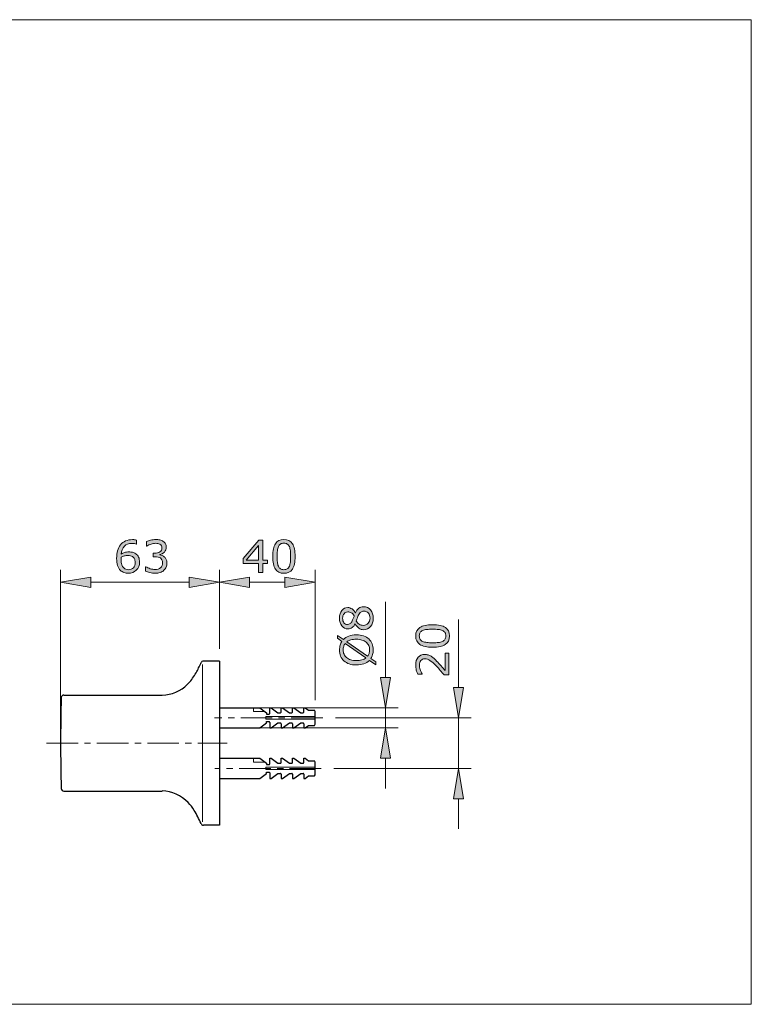
# Model space of a CAD drawing. Units: inches. Extents: x 5 to 63, y 5 to 46.9.
# Drawn here: x 34 to 63, y 5 to 44 of the extents above; entities that cross this region are included whole.
import ezdxf

# ---------------------------------------------------------------- set-up
doc = ezdxf.new("R2010")
doc.units = ezdxf.units.IN
doc.header["$MEASUREMENT"] = 0
doc.linetypes.add('CENTER', pattern=[2, 1.25, -0.25, 0.25, -0.25])
doc.layers.get('0').update_dxf_attribs({"lineweight": 13})
for name, color, linetype, lineweight in [('BENDA', 7, 'Continuous', 30), ('BIDANG', 7, 'Continuous', 13), ('center', 7, 'CENTER', 13), ('UKUR', 7, 'Continuous', 13)]:
    doc.layers.add(name, color=color, linetype=linetype, lineweight=lineweight)

msp = doc.modelspace()

# ---------------------------------------------------------------- hatches: boundary and pattern name
h = msp.add_hatch(color=256)
h.dxf.hatch_style = 2
edge = h.paths.add_edge_path()
edge.add_spline(control_points=[(38.795, 22.533), (38.795, 22.402), (38.752, 22.296), (38.666, 22.213), (38.58, 22.131), (38.475, 22.09), (38.35, 22.09), (38.287, 22.09), (38.23, 22.1), (38.178, 22.119), (38.126, 22.139), (38.081, 22.167), (38.041, 22.206), (37.992, 22.254), (37.954, 22.317), (37.927, 22.396), (37.9, 22.474), (37.887, 22.569), (37.887, 22.68), (37.887, 22.794), (37.899, 22.895), (37.924, 22.983), (37.948, 23.07), (37.987, 23.149), (38.04, 23.217), (38.091, 23.282), (38.156, 23.333), (38.236, 23.369), (38.316, 23.405), (38.409, 23.424), (38.515, 23.424), (38.549, 23.424), (38.577, 23.422), (38.6, 23.419), (38.623, 23.416), (38.646, 23.411), (38.67, 23.404), (38.67, 23.404), (38.67, 23.239), (38.67, 23.239), (38.67, 23.239), (38.662, 23.239), (38.662, 23.239), (38.645, 23.248), (38.621, 23.256), (38.589, 23.264), (38.556, 23.272), (38.523, 23.275), (38.489, 23.275), (38.366, 23.275), (38.267, 23.237), (38.194, 23.16), (38.12, 23.082), (38.077, 22.978), (38.065, 22.846), (38.113, 22.876), (38.161, 22.898), (38.208, 22.913), (38.254, 22.928), (38.309, 22.936), (38.37, 22.936), (38.425, 22.936), (38.473, 22.931), (38.515, 22.921), (38.556, 22.911), (38.599, 22.891), (38.642, 22.86), (38.693, 22.825), (38.731, 22.781), (38.757, 22.727), (38.782, 22.674), (38.795, 22.609), (38.795, 22.533)], knot_values=[0, 0, 0, 0, 1, 1, 1, 2, 2, 2, 3, 3, 3, 4, 4, 4, 5, 5, 5, 6, 6, 6, 7, 7, 7, 8, 8, 8, 9, 9, 9, 10, 10, 10, 11, 11, 11, 12, 12, 12, 13, 13, 13, 14, 14, 14, 15, 15, 15, 16, 16, 16, 17, 17, 17, 18, 18, 18, 19, 19, 19, 20, 20, 20, 21, 21, 21, 22, 22, 22, 23, 23, 23, 24, 24, 24, 24], degree=3, periodic=0)
edge = h.paths.add_edge_path()
edge.add_spline(control_points=[(38.62, 22.526), (38.62, 22.579), (38.612, 22.624), (38.596, 22.658), (38.581, 22.694), (38.555, 22.724), (38.518, 22.75), (38.492, 22.768), (38.463, 22.78), (38.431, 22.786), (38.398, 22.792), (38.365, 22.794), (38.33, 22.794), (38.281, 22.794), (38.236, 22.789), (38.194, 22.777), (38.152, 22.766), (38.109, 22.748), (38.064, 22.724), (38.063, 22.711), (38.062, 22.699), (38.062, 22.687), (38.061, 22.676), (38.061, 22.661), (38.061, 22.643), (38.061, 22.552), (38.07, 22.481), (38.089, 22.428), (38.108, 22.376), (38.133, 22.334), (38.166, 22.304), (38.192, 22.278), (38.221, 22.26), (38.252, 22.248), (38.283, 22.236), (38.316, 22.23), (38.352, 22.23), (38.436, 22.23), (38.501, 22.256), (38.549, 22.307), (38.596, 22.357), (38.62, 22.43), (38.62, 22.526)], knot_values=[0, 0, 0, 0, 1, 1, 1, 2, 2, 2, 3, 3, 3, 4, 4, 4, 5, 5, 5, 6, 6, 6, 7, 7, 7, 8, 8, 8, 9, 9, 9, 10, 10, 10, 11, 11, 11, 12, 12, 12, 13, 13, 13, 14, 14, 14, 14], degree=3, periodic=0)
h = msp.add_hatch(color=256)
h.dxf.hatch_style = 2
edge = h.paths.add_edge_path()
edge.add_spline(control_points=[(39.785, 22.734), (39.813, 22.71), (39.835, 22.679), (39.853, 22.641), (39.871, 22.604), (39.88, 22.556), (39.88, 22.496), (39.88, 22.438), (39.869, 22.384), (39.848, 22.335), (39.827, 22.287), (39.797, 22.244), (39.758, 22.208), (39.715, 22.167), (39.665, 22.138), (39.606, 22.119), (39.548, 22.099), (39.484, 22.09), (39.415, 22.09), (39.343, 22.09), (39.273, 22.098), (39.204, 22.115), (39.136, 22.132), (39.079, 22.151), (39.034, 22.171), (39.034, 22.171), (39.034, 22.351), (39.034, 22.351), (39.034, 22.351), (39.047, 22.351), (39.047, 22.351), (39.096, 22.319), (39.154, 22.292), (39.22, 22.271), (39.286, 22.249), (39.35, 22.239), (39.411, 22.239), (39.447, 22.239), (39.486, 22.245), (39.527, 22.257), (39.567, 22.269), (39.6, 22.287), (39.625, 22.31), (39.652, 22.336), (39.672, 22.363), (39.685, 22.394), (39.698, 22.424), (39.704, 22.463), (39.704, 22.51), (39.704, 22.555), (39.697, 22.593), (39.682, 22.624), (39.668, 22.654), (39.647, 22.677), (39.621, 22.695), (39.596, 22.712), (39.564, 22.725), (39.528, 22.731), (39.49, 22.738), (39.451, 22.741), (39.408, 22.741), (39.408, 22.741), (39.331, 22.741), (39.331, 22.741), (39.331, 22.741), (39.331, 22.884), (39.331, 22.884), (39.331, 22.884), (39.391, 22.884), (39.391, 22.884), (39.479, 22.884), (39.548, 22.902), (39.6, 22.939), (39.652, 22.975), (39.678, 23.029), (39.678, 23.099), (39.678, 23.13), (39.672, 23.157), (39.659, 23.18), (39.645, 23.203), (39.627, 23.223), (39.603, 23.238), (39.579, 23.252), (39.552, 23.263), (39.524, 23.269), (39.496, 23.274), (39.464, 23.277), (39.428, 23.277), (39.374, 23.277), (39.316, 23.267), (39.254, 23.248), (39.193, 23.228), (39.135, 23.201), (39.08, 23.165), (39.08, 23.165), (39.072, 23.165), (39.072, 23.165), (39.072, 23.165), (39.072, 23.345), (39.072, 23.345), (39.112, 23.365), (39.167, 23.384), (39.235, 23.401), (39.303, 23.418), (39.369, 23.426), (39.433, 23.426), (39.495, 23.426), (39.55, 23.42), (39.598, 23.409), (39.646, 23.397), (39.689, 23.379), (39.727, 23.354), (39.769, 23.326), (39.8, 23.293), (39.821, 23.254), (39.843, 23.215), (39.853, 23.169), (39.853, 23.117), (39.853, 23.046), (39.828, 22.984), (39.778, 22.93), (39.727, 22.877), (39.668, 22.844), (39.6, 22.83), (39.6, 22.83), (39.6, 22.818), (39.6, 22.818), (39.628, 22.813), (39.659, 22.804), (39.694, 22.789), (39.73, 22.774), (39.761, 22.756), (39.785, 22.734)], knot_values=[0, 0, 0, 0, 1, 1, 1, 2, 2, 2, 3, 3, 3, 4, 4, 4, 5, 5, 5, 6, 6, 6, 7, 7, 7, 8, 8, 8, 9, 9, 9, 10, 10, 10, 11, 11, 11, 12, 12, 12, 13, 13, 13, 14, 14, 14, 15, 15, 15, 16, 16, 16, 17, 17, 17, 18, 18, 18, 19, 19, 19, 20, 20, 20, 21, 21, 21, 22, 22, 22, 23, 23, 23, 24, 24, 24, 25, 25, 25, 26, 26, 26, 27, 27, 27, 28, 28, 28, 29, 29, 29, 30, 30, 30, 31, 31, 31, 32, 32, 32, 33, 33, 33, 34, 34, 34, 35, 35, 35, 36, 36, 36, 37, 37, 37, 38, 38, 38, 39, 39, 39, 40, 40, 40, 41, 41, 41, 42, 42, 42, 43, 43, 43, 44, 44, 44, 44], degree=3, periodic=0)
h = msp.add_hatch(color=256)
h.dxf.hatch_style = 2
edge = h.paths.add_edge_path()
edge.add_spline(control_points=[(44.959, 22.758), (44.959, 22.527), (44.923, 22.358), (44.851, 22.25), (44.779, 22.143), (44.667, 22.089), (44.515, 22.089), (44.361, 22.089), (44.249, 22.144), (44.178, 22.253), (44.107, 22.362), (44.072, 22.53), (44.072, 22.756), (44.072, 22.984), (44.108, 23.152), (44.179, 23.261), (44.251, 23.37), (44.363, 23.425), (44.515, 23.425), (44.669, 23.425), (44.782, 23.369), (44.853, 23.259), (44.924, 23.148), (44.959, 22.981), (44.959, 22.758)], knot_values=[0, 0, 0, 0, 1, 1, 1, 2, 2, 2, 3, 3, 3, 4, 4, 4, 5, 5, 5, 6, 6, 6, 7, 7, 7, 8, 8, 8, 8], degree=3, periodic=0)
edge = h.paths.add_edge_path()
edge.add_spline(control_points=[(44.732, 22.367), (44.752, 22.413), (44.766, 22.468), (44.773, 22.531), (44.781, 22.594), (44.784, 22.669), (44.784, 22.758), (44.784, 22.845), (44.781, 22.921), (44.773, 22.985), (44.766, 23.049), (44.752, 23.104), (44.732, 23.149), (44.711, 23.193), (44.684, 23.226), (44.649, 23.249), (44.615, 23.271), (44.57, 23.283), (44.515, 23.283), (44.461, 23.283), (44.417, 23.271), (44.381, 23.249), (44.346, 23.226), (44.318, 23.193), (44.297, 23.147), (44.278, 23.105), (44.265, 23.049), (44.257, 22.981), (44.25, 22.913), (44.247, 22.838), (44.247, 22.756), (44.247, 22.666), (44.249, 22.592), (44.256, 22.531), (44.262, 22.471), (44.276, 22.417), (44.296, 22.369), (44.316, 22.324), (44.343, 22.29), (44.377, 22.267), (44.412, 22.243), (44.458, 22.231), (44.515, 22.231), (44.569, 22.231), (44.614, 22.243), (44.65, 22.265), (44.686, 22.287), (44.713, 22.321), (44.732, 22.367)], knot_values=[0, 0, 0, 0, 1, 1, 1, 2, 2, 2, 3, 3, 3, 4, 4, 4, 5, 5, 5, 6, 6, 6, 7, 7, 7, 8, 8, 8, 9, 9, 9, 10, 10, 10, 11, 11, 11, 12, 12, 12, 13, 13, 13, 14, 14, 14, 15, 15, 15, 16, 16, 16, 16], degree=3, periodic=0)
h = msp.add_hatch(color=256)
h.dxf.hatch_style = 2
h.paths.add_polyline_path([(43.868, 22.477), (43.678, 22.477), (43.678, 22.116), (43.512, 22.116), (43.512, 22.477), (42.898, 22.477), (42.898, 22.675), (43.519, 23.399), (43.678, 23.399), (43.678, 22.615), (43.868, 22.615)])
h.paths.add_polyline_path([(43.512, 22.615), (43.512, 23.194), (43.015, 22.615)])
h = msp.add_hatch(color=256)
h.dxf.hatch_style = 2
h.paths.add_polyline_path([(36.865, 21.931), (36.865, 21.532), (35.665, 21.732)])
h = msp.add_hatch(color=256)
h.dxf.hatch_style = 2
h.paths.add_polyline_path([(40.757, 21.931), (40.757, 21.532), (41.957, 21.732)])
h = msp.add_hatch(color=256)
h.dxf.hatch_style = 2
h.paths.add_polyline_path([(43.157, 21.931), (43.157, 21.532), (41.957, 21.732)])
h = msp.add_hatch(color=256)
h.dxf.hatch_style = 2
h.paths.add_polyline_path([(44.557, 21.931), (44.557, 21.532), (45.757, 21.732)])
at = {"layer": 'UKUR'}
h = msp.add_hatch(color=256, dxfattribs=at)
h.dxf.hatch_style = 2
edge = h.paths.add_edge_path()
edge.add_spline(control_points=[(47.673, 20.765), (47.784, 20.765), (47.876, 20.722), (47.95, 20.635), (48.023, 20.549), (48.06, 20.44), (48.06, 20.309), (48.06, 20.17), (48.024, 20.059), (47.952, 19.977), (47.88, 19.894), (47.788, 19.853), (47.676, 19.853), (47.605, 19.853), (47.541, 19.874), (47.483, 19.915), (47.425, 19.957), (47.379, 20.015), (47.346, 20.09), (47.346, 20.09), (47.34, 20.09), (47.34, 20.09), (47.304, 20.021), (47.263, 19.97), (47.22, 19.937), (47.176, 19.904), (47.121, 19.888), (47.056, 19.888), (46.959, 19.888), (46.879, 19.927), (46.815, 20.006), (46.75, 20.086), (46.718, 20.187), (46.718, 20.309), (46.718, 20.437), (46.749, 20.539), (46.81, 20.615), (46.872, 20.692), (46.95, 20.731), (47.045, 20.731), (47.103, 20.731), (47.16, 20.712), (47.216, 20.676), (47.272, 20.64), (47.316, 20.587), (47.347, 20.517), (47.347, 20.517), (47.352, 20.517), (47.352, 20.517), (47.387, 20.597), (47.429, 20.659), (47.48, 20.701), (47.531, 20.744), (47.595, 20.765), (47.673, 20.765)], knot_values=[0, 0, 0, 0, 1, 1, 1, 2, 2, 2, 3, 3, 3, 4, 4, 4, 5, 5, 5, 6, 6, 6, 7, 7, 7, 8, 8, 8, 9, 9, 9, 10, 10, 10, 11, 11, 11, 12, 12, 12, 13, 13, 13, 14, 14, 14, 15, 15, 15, 16, 16, 16, 17, 17, 17, 18, 18, 18, 18], degree=3, periodic=0)
edge = h.paths.add_edge_path()
edge.add_spline(control_points=[(47.047, 20.56), (46.985, 20.56), (46.936, 20.537), (46.899, 20.489), (46.863, 20.442), (46.845, 20.382), (46.845, 20.308), (46.845, 20.236), (46.862, 20.177), (46.896, 20.13), (46.931, 20.084), (46.978, 20.061), (47.036, 20.061), (47.078, 20.061), (47.113, 20.073), (47.143, 20.096), (47.174, 20.119), (47.201, 20.154), (47.224, 20.201), (47.234, 20.223), (47.248, 20.253), (47.264, 20.293), (47.281, 20.333), (47.295, 20.372), (47.306, 20.41), (47.268, 20.467), (47.228, 20.506), (47.188, 20.528), (47.147, 20.55), (47.1, 20.56), (47.047, 20.56)], knot_values=[0, 0, 0, 0, 1, 1, 1, 2, 2, 2, 3, 3, 3, 4, 4, 4, 5, 5, 5, 6, 6, 6, 7, 7, 7, 8, 8, 8, 9, 9, 9, 10, 10, 10, 10], degree=3, periodic=0)
edge = h.paths.add_edge_path()
edge.add_spline(control_points=[(47.689, 20.587), (47.636, 20.587), (47.594, 20.575), (47.562, 20.552), (47.53, 20.529), (47.498, 20.484), (47.466, 20.416), (47.453, 20.389), (47.442, 20.359), (47.431, 20.327), (47.42, 20.295), (47.405, 20.252), (47.385, 20.199), (47.413, 20.147), (47.451, 20.106), (47.5, 20.074), (47.548, 20.043), (47.603, 20.027), (47.664, 20.027), (47.741, 20.027), (47.805, 20.054), (47.855, 20.107), (47.906, 20.161), (47.931, 20.229), (47.931, 20.311), (47.931, 20.394), (47.91, 20.462), (47.867, 20.512), (47.824, 20.562), (47.765, 20.587), (47.689, 20.587)], knot_values=[0, 0, 0, 0, 1, 1, 1, 2, 2, 2, 3, 3, 3, 4, 4, 4, 5, 5, 5, 6, 6, 6, 7, 7, 7, 8, 8, 8, 9, 9, 9, 10, 10, 10, 10], degree=3, periodic=0)
h = msp.add_hatch(color=256, dxfattribs=at)
h.dxf.hatch_style = 2
edge = h.paths.add_edge_path()
edge.add_spline(control_points=[(50.408, 20.05), (50.638, 20.05), (50.808, 20.013), (50.915, 19.942), (51.023, 19.869), (51.077, 19.758), (51.077, 19.606), (51.077, 19.452), (51.022, 19.339), (50.913, 19.268), (50.804, 19.197), (50.636, 19.162), (50.41, 19.162), (50.182, 19.162), (50.013, 19.198), (49.905, 19.27), (49.796, 19.341), (49.741, 19.454), (49.741, 19.606), (49.741, 19.76), (49.796, 19.872), (49.907, 19.943), (50.018, 20.014), (50.185, 20.05), (50.408, 20.05)], knot_values=[0, 0, 0, 0, 1, 1, 1, 2, 2, 2, 3, 3, 3, 4, 4, 4, 5, 5, 5, 6, 6, 6, 7, 7, 7, 8, 8, 8, 8], degree=3, periodic=0)
edge = h.paths.add_edge_path()
edge.add_spline(control_points=[(50.799, 19.823), (50.753, 19.843), (50.698, 19.857), (50.635, 19.864), (50.572, 19.871), (50.496, 19.875), (50.408, 19.875), (50.321, 19.875), (50.245, 19.871), (50.181, 19.864), (50.116, 19.857), (50.062, 19.843), (50.017, 19.822), (49.973, 19.802), (49.939, 19.775), (49.917, 19.74), (49.895, 19.705), (49.883, 19.66), (49.883, 19.606), (49.883, 19.552), (49.895, 19.507), (49.917, 19.472), (49.939, 19.437), (49.973, 19.408), (50.019, 19.388), (50.061, 19.368), (50.116, 19.355), (50.185, 19.348), (50.253, 19.341), (50.328, 19.337), (50.41, 19.337), (50.5, 19.337), (50.574, 19.34), (50.635, 19.346), (50.695, 19.352), (50.749, 19.366), (50.797, 19.387), (50.842, 19.406), (50.876, 19.433), (50.899, 19.468), (50.923, 19.502), (50.935, 19.548), (50.935, 19.606), (50.935, 19.66), (50.923, 19.705), (50.901, 19.74), (50.879, 19.776), (50.845, 19.803), (50.799, 19.823)], knot_values=[0, 0, 0, 0, 1, 1, 1, 2, 2, 2, 3, 3, 3, 4, 4, 4, 5, 5, 5, 6, 6, 6, 7, 7, 7, 8, 8, 8, 9, 9, 9, 10, 10, 10, 11, 11, 11, 12, 12, 12, 13, 13, 13, 14, 14, 14, 15, 15, 15, 16, 16, 16, 16], degree=3, periodic=0)
h = msp.add_hatch(color=256, dxfattribs=at)
h.dxf.hatch_style = 2
edge = h.paths.add_edge_path()
edge.add_spline(control_points=[(47.389, 19.649), (47.495, 19.649), (47.59, 19.636), (47.673, 19.607), (47.757, 19.578), (47.827, 19.539), (47.882, 19.488), (47.94, 19.435), (47.984, 19.372), (48.013, 19.3), (48.043, 19.228), (48.057, 19.146), (48.057, 19.053), (48.057, 18.987), (48.049, 18.925), (48.032, 18.868), (48.016, 18.81), (47.992, 18.759), (47.96, 18.713), (47.96, 18.713), (48.156, 18.576), (48.156, 18.576), (48.156, 18.576), (48.156, 18.462), (48.156, 18.462), (48.156, 18.462), (47.903, 18.639), (47.903, 18.639), (47.845, 18.581), (47.774, 18.536), (47.688, 18.505), (47.601, 18.474), (47.502, 18.458), (47.389, 18.458), (47.285, 18.458), (47.191, 18.472), (47.108, 18.499), (47.025, 18.527), (46.954, 18.567), (46.895, 18.62), (46.838, 18.67), (46.795, 18.733), (46.765, 18.808), (46.736, 18.883), (46.721, 18.965), (46.721, 19.053), (46.721, 19.121), (46.729, 19.183), (46.744, 19.239), (46.76, 19.295), (46.784, 19.346), (46.815, 19.393), (46.815, 19.393), (46.642, 19.515), (46.642, 19.515), (46.642, 19.515), (46.642, 19.629), (46.642, 19.629), (46.642, 19.629), (46.873, 19.467), (46.873, 19.467), (46.931, 19.525), (47.002, 19.57), (47.087, 19.602), (47.173, 19.634), (47.273, 19.649), (47.389, 19.649)], knot_values=[0, 0, 0, 0, 1, 1, 1, 2, 2, 2, 3, 3, 3, 4, 4, 4, 5, 5, 5, 6, 6, 6, 7, 7, 7, 8, 8, 8, 9, 9, 9, 10, 10, 10, 11, 11, 11, 12, 12, 12, 13, 13, 13, 14, 14, 14, 15, 15, 15, 16, 16, 16, 17, 17, 17, 18, 18, 18, 19, 19, 19, 20, 20, 20, 21, 21, 21, 22, 22, 22, 22], degree=3, periodic=0)
edge = h.paths.add_edge_path()
edge.add_spline(control_points=[(46.945, 19.304), (46.918, 19.271), (46.899, 19.234), (46.886, 19.193), (46.873, 19.152), (46.866, 19.105), (46.866, 19.054), (46.866, 18.991), (46.877, 18.934), (46.899, 18.882), (46.922, 18.83), (46.955, 18.785), (47, 18.748), (47.043, 18.711), (47.098, 18.682), (47.164, 18.663), (47.23, 18.643), (47.305, 18.633), (47.389, 18.633), (47.47, 18.633), (47.542, 18.641), (47.606, 18.658), (47.671, 18.675), (47.725, 18.701), (47.769, 18.734), (47.769, 18.734), (46.945, 19.304), (46.945, 19.304)], knot_values=[0, 0, 0, 0, 1, 1, 1, 2, 2, 2, 3, 3, 3, 4, 4, 4, 5, 5, 5, 6, 6, 6, 7, 7, 7, 8, 8, 8, 9, 9, 9, 9], degree=3, periodic=0)
edge = h.paths.add_edge_path()
edge.add_spline(control_points=[(47.389, 19.475), (47.309, 19.475), (47.237, 19.466), (47.171, 19.449), (47.106, 19.432), (47.052, 19.406), (47.009, 19.373), (47.009, 19.373), (47.833, 18.801), (47.833, 18.801), (47.859, 18.835), (47.879, 18.874), (47.892, 18.915), (47.905, 18.957), (47.912, 19.003), (47.912, 19.054), (47.912, 19.118), (47.9, 19.175), (47.877, 19.228), (47.854, 19.28), (47.821, 19.325), (47.777, 19.36), (47.73, 19.399), (47.674, 19.428), (47.609, 19.446), (47.545, 19.465), (47.472, 19.475), (47.389, 19.475)], knot_values=[0, 0, 0, 0, 1, 1, 1, 2, 2, 2, 3, 3, 3, 4, 4, 4, 5, 5, 5, 6, 6, 6, 7, 7, 7, 8, 8, 8, 9, 9, 9, 9], degree=3, periodic=0)
h = msp.add_hatch(color=256, dxfattribs=at)
h.dxf.hatch_style = 2
edge = h.paths.add_edge_path()
edge.add_spline(control_points=[(51.05, 18.929), (51.05, 18.929), (51.05, 18.061), (51.05, 18.061), (51.05, 18.061), (50.87, 18.061), (50.87, 18.061), (50.818, 18.121), (50.767, 18.181), (50.715, 18.242), (50.663, 18.303), (50.612, 18.359), (50.561, 18.411), (50.454, 18.522), (50.369, 18.597), (50.306, 18.638), (50.243, 18.679), (50.175, 18.699), (50.102, 18.699), (50.036, 18.699), (49.984, 18.677), (49.946, 18.633), (49.908, 18.589), (49.889, 18.528), (49.889, 18.449), (49.889, 18.397), (49.899, 18.34), (49.917, 18.28), (49.935, 18.219), (49.964, 18.159), (50.001, 18.101), (50.001, 18.101), (50.001, 18.093), (50.001, 18.093), (50.001, 18.093), (49.821, 18.093), (49.821, 18.093), (49.801, 18.134), (49.782, 18.188), (49.765, 18.256), (49.749, 18.324), (49.74, 18.39), (49.74, 18.454), (49.74, 18.585), (49.772, 18.688), (49.836, 18.763), (49.899, 18.838), (49.985, 18.875), (50.094, 18.875), (50.142, 18.875), (50.188, 18.869), (50.23, 18.856), (50.273, 18.844), (50.313, 18.826), (50.35, 18.802), (50.386, 18.779), (50.421, 18.753), (50.455, 18.723), (50.49, 18.693), (50.528, 18.656), (50.57, 18.613), (50.631, 18.552), (50.689, 18.488), (50.746, 18.423), (50.802, 18.357), (50.854, 18.296), (50.903, 18.239), (50.903, 18.239), (50.903, 18.929), (50.903, 18.929), (50.903, 18.929), (51.05, 18.929), (51.05, 18.929)], knot_values=[0, 0, 0, 0, 1, 1, 1, 2, 2, 2, 3, 3, 3, 4, 4, 4, 5, 5, 5, 6, 6, 6, 7, 7, 7, 8, 8, 8, 9, 9, 9, 10, 10, 10, 11, 11, 11, 12, 12, 12, 13, 13, 13, 14, 14, 14, 15, 15, 15, 16, 16, 16, 17, 17, 17, 18, 18, 18, 19, 19, 19, 20, 20, 20, 21, 21, 21, 22, 22, 22, 23, 23, 23, 24, 24, 24, 24], degree=3, periodic=0)
h = msp.add_hatch(color=256, dxfattribs=at)
h.dxf.hatch_style = 2
h.paths.add_polyline_path([(48.344, 17.962), (48.744, 17.962), (48.544, 16.762)])
h = msp.add_hatch(color=256, dxfattribs=at)
h.dxf.hatch_style = 2
h.paths.add_polyline_path([(51.235, 17.562), (51.635, 17.562), (51.435, 16.362)])
h = msp.add_hatch(color=256, dxfattribs=at)
h.dxf.hatch_style = 2
h.paths.add_polyline_path([(48.344, 14.762), (48.744, 14.762), (48.544, 15.962)])
h = msp.add_hatch(color=256, dxfattribs=at)
h.dxf.hatch_style = 2
h.paths.add_polyline_path([(51.235, 13.162), (51.635, 13.162), (51.435, 14.362)])

# ---------------------------------------------------------------- linework, layer by layer
for p, q in [((35.665, 15.854), (35.665, 22.232)), ((41.957, 19.102), (41.957, 22.232)), ((41.957, 19.102), (41.957, 22.232)), ((45.757, 17.062), (45.757, 22.232)), ((35.665, 21.732), (36.865, 21.931)), ((36.865, 21.931), (36.865, 21.532)), ((40.757, 21.931), (40.757, 21.532)), ((41.957, 21.732), (40.757, 21.931)), ((41.957, 21.732), (43.157, 21.931)), ((43.157, 21.931), (43.157, 21.532)), ((44.557, 21.931), (44.557, 21.532)), ((45.757, 21.732), (44.557, 21.931)), ((36.865, 21.532), (35.665, 21.732)), ((36.865, 21.732), (40.757, 21.732)), ((40.757, 21.532), (41.957, 21.732)), ((41.957, 21.732), (41.957, 21.732)), ((43.157, 21.532), (41.957, 21.732)), ((43.157, 21.732), (44.557, 21.732)), ((44.557, 21.532), (45.757, 21.732)), ((45.757, 21.732), (45.757, 21.732)), ((41.957, 18.602), (41.957, 18.602)), ((41.957, 18.602), (41.957, 18.602)), ((45.757, 16.562), (45.757, 16.562)), ((35.665, 15.353), (35.665, 15.353))]:
    msp.add_line(p, q)
for points in [[(43.868, 22.477), (43.678, 22.477), (43.678, 22.116), (43.512, 22.116), (43.512, 22.477), (42.898, 22.477), (42.898, 22.675), (43.519, 23.399), (43.678, 23.399), (43.678, 22.615), (43.868, 22.615), (43.868, 22.477)], [(43.512, 22.615), (43.512, 23.194), (43.015, 22.615), (43.512, 22.615)]]:
    msp.add_lwpolyline(points)
for points, knots in [([(38.795, 22.533), (38.795, 22.402), (38.752, 22.296), (38.666, 22.213), (38.58, 22.131), (38.475, 22.09), (38.35, 22.09), (38.287, 22.09), (38.23, 22.1), (38.178, 22.119), (38.126, 22.139), (38.081, 22.167), (38.041, 22.206), (37.992, 22.254), (37.954, 22.317), (37.927, 22.396), (37.9, 22.474), (37.887, 22.569), (37.887, 22.68), (37.887, 22.794), (37.899, 22.895), (37.924, 22.983), (37.948, 23.07), (37.987, 23.149), (38.04, 23.217), (38.091, 23.282), (38.156, 23.333), (38.236, 23.369), (38.316, 23.405), (38.409, 23.424), (38.515, 23.424), (38.549, 23.424), (38.577, 23.422), (38.6, 23.419), (38.623, 23.416), (38.646, 23.411), (38.67, 23.404), (38.67, 23.404), (38.67, 23.239), (38.67, 23.239), (38.67, 23.239), (38.662, 23.239), (38.662, 23.239), (38.645, 23.248), (38.621, 23.256), (38.589, 23.264), (38.556, 23.272), (38.523, 23.275), (38.489, 23.275), (38.366, 23.275), (38.267, 23.237), (38.194, 23.16), (38.12, 23.082), (38.077, 22.978), (38.065, 22.846), (38.113, 22.876), (38.161, 22.898), (38.208, 22.913), (38.254, 22.928), (38.309, 22.936), (38.37, 22.936), (38.425, 22.936), (38.473, 22.931), (38.515, 22.921), (38.556, 22.911), (38.599, 22.891), (38.642, 22.86), (38.693, 22.825), (38.731, 22.781), (38.757, 22.727), (38.782, 22.674), (38.795, 22.609), (38.795, 22.533)], [0, 0, 0, 0, 1, 1, 1, 2, 2, 2, 3, 3, 3, 4, 4, 4, 5, 5, 5, 6, 6, 6, 7, 7, 7, 8, 8, 8, 9, 9, 9, 10, 10, 10, 11, 11, 11, 12, 12, 12, 13, 13, 13, 14, 14, 14, 15, 15, 15, 16, 16, 16, 17, 17, 17, 18, 18, 18, 19, 19, 19, 20, 20, 20, 21, 21, 21, 22, 22, 22, 23, 23, 23, 24, 24, 24, 24]), ([(39.785, 22.734), (39.813, 22.71), (39.835, 22.679), (39.853, 22.641), (39.871, 22.604), (39.88, 22.556), (39.88, 22.496), (39.88, 22.438), (39.869, 22.384), (39.848, 22.335), (39.827, 22.287), (39.797, 22.244), (39.758, 22.208), (39.715, 22.167), (39.665, 22.138), (39.606, 22.119), (39.548, 22.099), (39.484, 22.09), (39.415, 22.09), (39.343, 22.09), (39.273, 22.098), (39.204, 22.115), (39.136, 22.132), (39.079, 22.151), (39.034, 22.171), (39.034, 22.171), (39.034, 22.351), (39.034, 22.351), (39.034, 22.351), (39.047, 22.351), (39.047, 22.351), (39.096, 22.319), (39.154, 22.292), (39.22, 22.271), (39.286, 22.249), (39.35, 22.239), (39.411, 22.239), (39.447, 22.239), (39.486, 22.245), (39.527, 22.257), (39.567, 22.269), (39.6, 22.287), (39.625, 22.31), (39.652, 22.336), (39.672, 22.363), (39.685, 22.394), (39.698, 22.424), (39.704, 22.463), (39.704, 22.51), (39.704, 22.555), (39.697, 22.593), (39.682, 22.624), (39.668, 22.654), (39.647, 22.677), (39.621, 22.695), (39.596, 22.712), (39.564, 22.725), (39.528, 22.731), (39.49, 22.738), (39.451, 22.741), (39.408, 22.741), (39.408, 22.741), (39.331, 22.741), (39.331, 22.741), (39.331, 22.741), (39.331, 22.884), (39.331, 22.884), (39.331, 22.884), (39.391, 22.884), (39.391, 22.884), (39.479, 22.884), (39.548, 22.902), (39.6, 22.939), (39.652, 22.975), (39.678, 23.029), (39.678, 23.099), (39.678, 23.13), (39.672, 23.157), (39.659, 23.18), (39.645, 23.203), (39.627, 23.223), (39.603, 23.238), (39.579, 23.252), (39.552, 23.263), (39.524, 23.269), (39.496, 23.274), (39.464, 23.277), (39.428, 23.277), (39.374, 23.277), (39.316, 23.267), (39.254, 23.248), (39.193, 23.228), (39.135, 23.201), (39.08, 23.165), (39.08, 23.165), (39.072, 23.165), (39.072, 23.165), (39.072, 23.165), (39.072, 23.345), (39.072, 23.345), (39.112, 23.365), (39.167, 23.384), (39.235, 23.401), (39.303, 23.418), (39.369, 23.426), (39.433, 23.426), (39.495, 23.426), (39.55, 23.42), (39.598, 23.409), (39.646, 23.397), (39.689, 23.379), (39.727, 23.354), (39.769, 23.326), (39.8, 23.293), (39.821, 23.254), (39.843, 23.215), (39.853, 23.169), (39.853, 23.117), (39.853, 23.046), (39.828, 22.984), (39.778, 22.93), (39.727, 22.877), (39.668, 22.844), (39.6, 22.83), (39.6, 22.83), (39.6, 22.818), (39.6, 22.818), (39.628, 22.813), (39.659, 22.804), (39.694, 22.789), (39.73, 22.774), (39.761, 22.756), (39.785, 22.734)], [0, 0, 0, 0, 1, 1, 1, 2, 2, 2, 3, 3, 3, 4, 4, 4, 5, 5, 5, 6, 6, 6, 7, 7, 7, 8, 8, 8, 9, 9, 9, 10, 10, 10, 11, 11, 11, 12, 12, 12, 13, 13, 13, 14, 14, 14, 15, 15, 15, 16, 16, 16, 17, 17, 17, 18, 18, 18, 19, 19, 19, 20, 20, 20, 21, 21, 21, 22, 22, 22, 23, 23, 23, 24, 24, 24, 25, 25, 25, 26, 26, 26, 27, 27, 27, 28, 28, 28, 29, 29, 29, 30, 30, 30, 31, 31, 31, 32, 32, 32, 33, 33, 33, 34, 34, 34, 35, 35, 35, 36, 36, 36, 37, 37, 37, 38, 38, 38, 39, 39, 39, 40, 40, 40, 41, 41, 41, 42, 42, 42, 43, 43, 43, 44, 44, 44, 44]), ([(44.959, 22.758), (44.959, 22.527), (44.923, 22.358), (44.851, 22.25), (44.779, 22.143), (44.667, 22.089), (44.515, 22.089), (44.361, 22.089), (44.249, 22.144), (44.178, 22.253), (44.107, 22.362), (44.072, 22.53), (44.072, 22.756), (44.072, 22.984), (44.108, 23.152), (44.179, 23.261), (44.251, 23.37), (44.363, 23.425), (44.515, 23.425), (44.669, 23.425), (44.782, 23.369), (44.853, 23.259), (44.924, 23.148), (44.959, 22.981), (44.959, 22.758)], [0, 0, 0, 0, 1, 1, 1, 2, 2, 2, 3, 3, 3, 4, 4, 4, 5, 5, 5, 6, 6, 6, 7, 7, 7, 8, 8, 8, 8]), ([(44.732, 22.367), (44.752, 22.413), (44.766, 22.468), (44.773, 22.531), (44.781, 22.594), (44.784, 22.669), (44.784, 22.758), (44.784, 22.845), (44.781, 22.921), (44.773, 22.985), (44.766, 23.049), (44.752, 23.104), (44.732, 23.149), (44.711, 23.193), (44.684, 23.226), (44.649, 23.249), (44.615, 23.271), (44.57, 23.283), (44.515, 23.283), (44.461, 23.283), (44.417, 23.271), (44.381, 23.249), (44.346, 23.226), (44.318, 23.193), (44.297, 23.147), (44.278, 23.105), (44.265, 23.049), (44.257, 22.981), (44.25, 22.913), (44.247, 22.838), (44.247, 22.756), (44.247, 22.666), (44.249, 22.592), (44.256, 22.531), (44.262, 22.471), (44.276, 22.417), (44.296, 22.369), (44.316, 22.324), (44.343, 22.29), (44.377, 22.267), (44.412, 22.243), (44.458, 22.231), (44.515, 22.231), (44.569, 22.231), (44.614, 22.243), (44.65, 22.265), (44.686, 22.287), (44.713, 22.321), (44.732, 22.367)], [0, 0, 0, 0, 1, 1, 1, 2, 2, 2, 3, 3, 3, 4, 4, 4, 5, 5, 5, 6, 6, 6, 7, 7, 7, 8, 8, 8, 9, 9, 9, 10, 10, 10, 11, 11, 11, 12, 12, 12, 13, 13, 13, 14, 14, 14, 15, 15, 15, 16, 16, 16, 16]), ([(38.62, 22.526), (38.62, 22.579), (38.612, 22.624), (38.596, 22.658), (38.581, 22.694), (38.555, 22.724), (38.518, 22.75), (38.492, 22.768), (38.463, 22.78), (38.431, 22.786), (38.398, 22.792), (38.365, 22.794), (38.33, 22.794), (38.281, 22.794), (38.236, 22.789), (38.194, 22.777), (38.152, 22.766), (38.109, 22.748), (38.064, 22.724), (38.063, 22.711), (38.062, 22.699), (38.062, 22.687), (38.061, 22.676), (38.061, 22.661), (38.061, 22.643), (38.061, 22.552), (38.07, 22.481), (38.089, 22.428), (38.108, 22.376), (38.133, 22.334), (38.166, 22.304), (38.192, 22.278), (38.221, 22.26), (38.252, 22.248), (38.283, 22.236), (38.316, 22.23), (38.352, 22.23), (38.436, 22.23), (38.501, 22.256), (38.549, 22.307), (38.596, 22.357), (38.62, 22.43), (38.62, 22.526)], [0, 0, 0, 0, 1, 1, 1, 2, 2, 2, 3, 3, 3, 4, 4, 4, 5, 5, 5, 6, 6, 6, 7, 7, 7, 8, 8, 8, 9, 9, 9, 10, 10, 10, 11, 11, 11, 12, 12, 12, 13, 13, 13, 14, 14, 14, 14])]:
    msp.add_open_spline(points, degree=3, knots=knots)
at = {"layer": 'BENDA'}
for p, q in [((41.957, 18.612), (41.326, 18.612)), ((41.957, 18.612), (41.957, 12.112)), ((35.795, 17.262), (39.695, 17.262)), ((41.957, 16.762), (43.557, 16.762)), ((41.957, 16.762), (41.957, 15.962)), ((43.557, 16.762), (43.832, 16.562)), ((43.832, 16.562), (43.832, 16.512)), ((43.832, 16.512), (43.927, 16.512)), ((43.957, 16.762), (44.007, 16.762)), ((43.957, 16.542), (43.957, 16.762)), ((44.007, 16.762), (44.282, 16.562)), ((44.282, 16.562), (44.377, 16.562)), ((44.407, 16.762), (44.457, 16.762)), ((44.407, 16.592), (44.407, 16.762)), ((44.457, 16.762), (44.732, 16.562)), ((44.732, 16.562), (44.827, 16.562)), ((44.857, 16.762), (44.907, 16.762)), ((44.857, 16.592), (44.857, 16.762)), ((44.907, 16.762), (45.182, 16.562)), ((45.182, 16.562), (45.277, 16.562)), ((45.307, 16.762), (45.357, 16.762)), ((45.307, 16.592), (45.307, 16.762)), ((45.357, 16.762), (45.495, 16.662)), ((45.495, 16.662), (45.73, 16.662)), ((45.757, 16.162), (45.757, 16.562)), ((43.557, 15.962), (43.832, 16.162)), ((43.763, 16.112), (43.832, 16.162)), ((43.832, 16.212), (43.927, 16.212)), ((43.832, 16.162), (43.832, 16.212)), ((43.957, 16.182), (43.957, 15.962)), ((44.007, 15.962), (44.282, 16.162)), ((44.282, 16.162), (44.377, 16.162)), ((44.407, 16.132), (44.407, 15.962)), ((44.457, 15.962), (44.732, 16.162)), ((44.732, 16.162), (44.827, 16.162)), ((44.857, 16.132), (44.857, 15.962)), ((44.907, 15.962), (45.182, 16.162)), ((45.182, 16.162), (45.277, 16.162)), ((45.307, 16.132), (45.307, 15.962)), ((45.357, 15.962), (45.495, 16.062)), ((45.495, 16.062), (45.73, 16.062)), ((41.957, 15.962), (43.557, 15.962)), ((41.957, 15.962), (43.307, 15.962)), ((43.957, 15.962), (44.007, 15.962)), ((44.407, 15.962), (44.457, 15.962)), ((44.857, 15.962), (44.907, 15.962)), ((45.307, 15.962), (45.357, 15.962)), ((41.957, 14.762), (43.557, 14.762)), ((41.957, 14.762), (41.957, 13.962)), ((43.557, 14.762), (43.832, 14.562)), ((43.832, 14.562), (43.832, 14.512)), ((43.832, 14.512), (43.927, 14.512)), ((43.957, 14.762), (44.007, 14.762)), ((43.957, 14.542), (43.957, 14.762)), ((44.007, 14.762), (44.282, 14.562)), ((44.282, 14.562), (44.377, 14.562)), ((44.407, 14.762), (44.457, 14.762)), ((44.407, 14.592), (44.407, 14.762)), ((44.457, 14.762), (44.732, 14.562)), ((44.732, 14.562), (44.827, 14.562)), ((44.857, 14.762), (44.907, 14.762)), ((44.857, 14.592), (44.857, 14.762)), ((44.907, 14.762), (45.182, 14.562)), ((45.182, 14.562), (45.277, 14.562)), ((45.307, 14.762), (45.357, 14.762)), ((45.307, 14.592), (45.307, 14.762)), ((45.357, 14.762), (45.495, 14.662)), ((45.495, 14.662), (45.73, 14.662)), ((45.757, 14.162), (45.757, 14.562)), ((43.557, 13.962), (43.832, 14.162)), ((43.763, 14.112), (43.832, 14.162)), ((43.832, 14.212), (43.927, 14.212)), ((43.832, 14.162), (43.832, 14.212)), ((43.957, 14.182), (43.957, 13.962)), ((44.007, 13.962), (44.282, 14.162)), ((44.282, 14.162), (44.377, 14.162)), ((44.407, 14.132), (44.407, 13.962)), ((44.457, 13.962), (44.732, 14.162)), ((44.732, 14.162), (44.827, 14.162)), ((44.857, 14.132), (44.857, 13.962)), ((44.907, 13.962), (45.182, 14.162)), ((45.182, 14.162), (45.277, 14.162)), ((45.307, 14.132), (45.307, 13.962)), ((45.357, 13.962), (45.495, 14.062)), ((45.495, 14.062), (45.73, 14.062)), ((41.957, 13.962), (43.557, 13.962)), ((41.957, 13.962), (43.307, 13.962)), ((43.957, 13.962), (44.007, 13.962)), ((44.407, 13.962), (44.457, 13.962)), ((44.857, 13.962), (44.907, 13.962)), ((45.307, 13.962), (45.357, 13.962)), ((35.795, 13.463), (39.695, 13.462)), ((41.957, 12.112), (41.326, 12.112))]:
    msp.add_line(p, q, dxfattribs=at)
for points in [[(41.005, 18.098), (41.08, 18.224), (41.148, 18.354), (41.206, 18.487)], [(41.206, 18.487), (41.215, 18.508), (41.224, 18.528), (41.233, 18.549)], [(41.326, 18.612), (41.285, 18.612), (41.248, 18.587), (41.233, 18.549)], [(40.697, 17.691), (40.814, 17.815), (40.917, 17.951), (41.005, 18.098)], [(39.695, 17.262), (40.071, 17.275), (40.428, 17.427), (40.697, 17.691)], [(35.691, 17.166), (35.656, 15.964), (35.656, 14.761), (35.691, 13.559)], [(35.795, 17.262), (35.743, 17.267), (35.696, 17.229), (35.691, 17.177)], [(35.691, 17.177), (35.691, 17.173), (35.691, 17.169), (35.691, 17.166)], [(43.927, 16.512), (43.944, 16.512), (43.957, 16.525), (43.957, 16.542)], [(44.377, 16.562), (44.394, 16.562), (44.407, 16.575), (44.407, 16.592)], [(44.827, 16.562), (44.844, 16.562), (44.857, 16.575), (44.857, 16.592)], [(45.277, 16.562), (45.294, 16.562), (45.307, 16.575), (45.307, 16.592)], [(45.757, 16.562), (45.757, 16.597), (45.748, 16.632), (45.73, 16.662)], [(43.957, 16.182), (43.957, 16.198), (43.944, 16.212), (43.927, 16.212)], [(44.407, 16.132), (44.407, 16.149), (44.394, 16.162), (44.377, 16.162)], [(44.857, 16.132), (44.857, 16.149), (44.844, 16.162), (44.827, 16.162)], [(45.307, 16.132), (45.307, 16.149), (45.294, 16.162), (45.277, 16.162)], [(45.73, 16.062), (45.748, 16.092), (45.757, 16.127), (45.757, 16.162)], [(43.927, 14.512), (43.944, 14.512), (43.957, 14.526), (43.957, 14.542)], [(44.377, 14.562), (44.394, 14.562), (44.407, 14.576), (44.407, 14.592)], [(44.827, 14.562), (44.844, 14.562), (44.857, 14.576), (44.857, 14.592)], [(45.277, 14.562), (45.294, 14.562), (45.307, 14.576), (45.307, 14.592)], [(45.757, 14.562), (45.757, 14.597), (45.748, 14.632), (45.73, 14.662)], [(43.957, 14.182), (43.957, 14.199), (43.944, 14.212), (43.927, 14.212)], [(44.407, 14.132), (44.407, 14.149), (44.394, 14.162), (44.377, 14.162)], [(44.857, 14.132), (44.857, 14.149), (44.844, 14.162), (44.827, 14.162)], [(45.307, 14.132), (45.307, 14.149), (45.294, 14.162), (45.277, 14.162)], [(45.73, 14.062), (45.748, 14.093), (45.757, 14.127), (45.757, 14.162)], [(35.691, 13.559), (35.692, 13.504), (35.738, 13.46), (35.792, 13.462)], [(35.792, 13.462), (35.793, 13.462), (35.794, 13.462), (35.795, 13.462)], [(40.725, 13.009), (40.449, 13.283), (40.083, 13.448), (39.695, 13.471)], [(40.965, 12.698), (40.899, 12.812), (40.818, 12.916), (40.725, 13.009)], [(41.232, 12.179), (41.151, 12.356), (41.062, 12.529), (40.965, 12.698)], [(41.232, 12.179), (41.245, 12.139), (41.283, 12.112), (41.326, 12.112)]]:
    msp.add_open_spline(points, degree=3, dxfattribs=at)
at = {"layer": 'BIDANG'}
for p, q in [((5.043, 44.017), (63.043, 44.017)), ((63.043, 44.017), (63.043, 5.017)), ((41.284, 18.475), (41.284, 12.25)), ((43.307, 16.762), (43.307, 16.612)), ((43.307, 16.612), (43.763, 16.612)), ((43.799, 16.412), (45.757, 16.412)), ((43.799, 16.312), (43.799, 16.412)), ((45.757, 16.312), (43.799, 16.312)), ((43.307, 14.762), (43.307, 14.612)), ((43.307, 14.612), (43.763, 14.612)), ((43.799, 14.412), (45.757, 14.412)), ((43.799, 14.312), (43.799, 14.412)), ((45.757, 14.312), (43.799, 14.312)), ((5.043, 5.017), (63.043, 5.017))]:
    msp.add_line(p, q, dxfattribs=at)
at = {"layer": 'center'}
for p, q in [((46.056, 16.362), (41.762, 16.362)), ((35.106, 15.362), (42.265, 15.362)), ((45.994, 14.362), (41.776, 14.362))]:
    msp.add_line(p, q, dxfattribs=at)
at = {"layer": 'UKUR'}
for p, q in [((48.544, 17.962), (48.544, 20.955)), ((51.435, 17.562), (51.435, 20.258)), ((48.344, 17.962), (48.744, 17.962)), ((48.544, 16.762), (48.344, 17.962)), ((48.744, 17.962), (48.544, 16.762)), ((51.235, 17.562), (51.635, 17.562)), ((51.435, 16.362), (51.235, 17.562)), ((51.635, 17.562), (51.435, 16.362)), ((42.957, 16.762), (42.957, 16.762)), ((43.457, 16.762), (49.044, 16.762)), ((48.544, 16.762), (48.544, 16.762)), ((48.544, 15.962), (48.544, 16.762)), ((46.056, 16.362), (46.056, 16.362)), ((46.557, 16.362), (51.935, 16.362)), ((51.435, 16.362), (51.435, 16.362)), ((51.435, 14.362), (51.435, 16.362)), ((42.957, 15.962), (42.957, 15.962)), ((43.457, 15.962), (49.044, 15.962)), ((48.544, 15.962), (48.344, 14.762)), ((48.744, 14.762), (48.544, 15.962)), ((48.344, 14.762), (48.744, 14.762)), ((48.544, 14.762), (48.544, 13.562)), ((45.994, 14.362), (45.994, 14.362)), ((46.494, 14.362), (51.935, 14.362)), ((51.435, 14.362), (51.235, 13.162)), ((51.635, 13.162), (51.435, 14.362)), ((51.235, 13.162), (51.635, 13.162)), ((51.435, 13.162), (51.435, 11.962))]:
    msp.add_line(p, q, dxfattribs=at)
for points, knots in [([(47.673, 20.765), (47.784, 20.765), (47.876, 20.722), (47.95, 20.635), (48.023, 20.549), (48.06, 20.44), (48.06, 20.309), (48.06, 20.17), (48.024, 20.059), (47.952, 19.977), (47.88, 19.894), (47.788, 19.853), (47.676, 19.853), (47.605, 19.853), (47.541, 19.874), (47.483, 19.915), (47.425, 19.957), (47.379, 20.015), (47.346, 20.09), (47.346, 20.09), (47.34, 20.09), (47.34, 20.09), (47.304, 20.021), (47.263, 19.97), (47.22, 19.937), (47.176, 19.904), (47.121, 19.888), (47.056, 19.888), (46.959, 19.888), (46.879, 19.927), (46.815, 20.006), (46.75, 20.086), (46.718, 20.187), (46.718, 20.309), (46.718, 20.437), (46.749, 20.539), (46.81, 20.615), (46.872, 20.692), (46.95, 20.731), (47.045, 20.731), (47.103, 20.731), (47.16, 20.712), (47.216, 20.676), (47.272, 20.64), (47.316, 20.587), (47.347, 20.517), (47.347, 20.517), (47.352, 20.517), (47.352, 20.517), (47.387, 20.597), (47.429, 20.659), (47.48, 20.701), (47.531, 20.744), (47.595, 20.765), (47.673, 20.765)], [0, 0, 0, 0, 1, 1, 1, 2, 2, 2, 3, 3, 3, 4, 4, 4, 5, 5, 5, 6, 6, 6, 7, 7, 7, 8, 8, 8, 9, 9, 9, 10, 10, 10, 11, 11, 11, 12, 12, 12, 13, 13, 13, 14, 14, 14, 15, 15, 15, 16, 16, 16, 17, 17, 17, 18, 18, 18, 18]), ([(47.047, 20.56), (46.985, 20.56), (46.936, 20.537), (46.899, 20.489), (46.863, 20.442), (46.845, 20.382), (46.845, 20.308), (46.845, 20.236), (46.862, 20.177), (46.896, 20.13), (46.931, 20.084), (46.978, 20.061), (47.036, 20.061), (47.078, 20.061), (47.113, 20.073), (47.143, 20.096), (47.174, 20.119), (47.201, 20.154), (47.224, 20.201), (47.234, 20.223), (47.248, 20.253), (47.264, 20.293), (47.281, 20.333), (47.295, 20.372), (47.306, 20.41), (47.268, 20.467), (47.228, 20.506), (47.188, 20.528), (47.147, 20.55), (47.1, 20.56), (47.047, 20.56)], [0, 0, 0, 0, 1, 1, 1, 2, 2, 2, 3, 3, 3, 4, 4, 4, 5, 5, 5, 6, 6, 6, 7, 7, 7, 8, 8, 8, 9, 9, 9, 10, 10, 10, 10]), ([(47.689, 20.587), (47.636, 20.587), (47.594, 20.575), (47.562, 20.552), (47.53, 20.529), (47.498, 20.484), (47.466, 20.416), (47.453, 20.389), (47.442, 20.359), (47.431, 20.327), (47.42, 20.295), (47.405, 20.252), (47.385, 20.199), (47.413, 20.147), (47.451, 20.106), (47.5, 20.074), (47.548, 20.043), (47.603, 20.027), (47.664, 20.027), (47.741, 20.027), (47.805, 20.054), (47.855, 20.107), (47.906, 20.161), (47.931, 20.229), (47.931, 20.311), (47.931, 20.394), (47.91, 20.462), (47.867, 20.512), (47.824, 20.562), (47.765, 20.587), (47.689, 20.587)], [0, 0, 0, 0, 1, 1, 1, 2, 2, 2, 3, 3, 3, 4, 4, 4, 5, 5, 5, 6, 6, 6, 7, 7, 7, 8, 8, 8, 9, 9, 9, 10, 10, 10, 10]), ([(50.408, 20.05), (50.638, 20.05), (50.808, 20.013), (50.915, 19.942), (51.023, 19.869), (51.077, 19.758), (51.077, 19.606), (51.077, 19.452), (51.022, 19.339), (50.913, 19.268), (50.804, 19.197), (50.636, 19.162), (50.41, 19.162), (50.182, 19.162), (50.013, 19.198), (49.905, 19.27), (49.796, 19.341), (49.741, 19.454), (49.741, 19.606), (49.741, 19.76), (49.796, 19.872), (49.907, 19.943), (50.018, 20.014), (50.185, 20.05), (50.408, 20.05)], [0, 0, 0, 0, 1, 1, 1, 2, 2, 2, 3, 3, 3, 4, 4, 4, 5, 5, 5, 6, 6, 6, 7, 7, 7, 8, 8, 8, 8]), ([(47.389, 19.649), (47.495, 19.649), (47.59, 19.636), (47.673, 19.607), (47.757, 19.578), (47.827, 19.539), (47.882, 19.488), (47.94, 19.435), (47.984, 19.372), (48.013, 19.3), (48.043, 19.228), (48.057, 19.146), (48.057, 19.053), (48.057, 18.987), (48.049, 18.925), (48.032, 18.868), (48.016, 18.81), (47.992, 18.759), (47.96, 18.713), (47.96, 18.713), (48.156, 18.576), (48.156, 18.576), (48.156, 18.576), (48.156, 18.462), (48.156, 18.462), (48.156, 18.462), (47.903, 18.639), (47.903, 18.639), (47.845, 18.581), (47.774, 18.536), (47.688, 18.505), (47.601, 18.474), (47.502, 18.458), (47.389, 18.458), (47.285, 18.458), (47.191, 18.472), (47.108, 18.499), (47.025, 18.527), (46.954, 18.567), (46.895, 18.62), (46.838, 18.67), (46.795, 18.733), (46.765, 18.808), (46.736, 18.883), (46.721, 18.965), (46.721, 19.053), (46.721, 19.121), (46.729, 19.183), (46.744, 19.239), (46.76, 19.295), (46.784, 19.346), (46.815, 19.393), (46.815, 19.393), (46.642, 19.515), (46.642, 19.515), (46.642, 19.515), (46.642, 19.629), (46.642, 19.629), (46.642, 19.629), (46.873, 19.467), (46.873, 19.467), (46.931, 19.525), (47.002, 19.57), (47.087, 19.602), (47.173, 19.634), (47.273, 19.649), (47.389, 19.649)], [0, 0, 0, 0, 1, 1, 1, 2, 2, 2, 3, 3, 3, 4, 4, 4, 5, 5, 5, 6, 6, 6, 7, 7, 7, 8, 8, 8, 9, 9, 9, 10, 10, 10, 11, 11, 11, 12, 12, 12, 13, 13, 13, 14, 14, 14, 15, 15, 15, 16, 16, 16, 17, 17, 17, 18, 18, 18, 19, 19, 19, 20, 20, 20, 21, 21, 21, 22, 22, 22, 22]), ([(50.799, 19.823), (50.753, 19.843), (50.698, 19.857), (50.635, 19.864), (50.572, 19.871), (50.496, 19.875), (50.408, 19.875), (50.321, 19.875), (50.245, 19.871), (50.181, 19.864), (50.116, 19.857), (50.062, 19.843), (50.017, 19.822), (49.973, 19.802), (49.939, 19.775), (49.917, 19.74), (49.895, 19.705), (49.883, 19.66), (49.883, 19.606), (49.883, 19.552), (49.895, 19.507), (49.917, 19.472), (49.939, 19.437), (49.973, 19.408), (50.019, 19.388), (50.061, 19.368), (50.116, 19.355), (50.185, 19.348), (50.253, 19.341), (50.328, 19.337), (50.41, 19.337), (50.5, 19.337), (50.574, 19.34), (50.635, 19.346), (50.695, 19.352), (50.749, 19.366), (50.797, 19.387), (50.842, 19.406), (50.876, 19.433), (50.899, 19.468), (50.923, 19.502), (50.935, 19.548), (50.935, 19.606), (50.935, 19.66), (50.923, 19.705), (50.901, 19.74), (50.879, 19.776), (50.845, 19.803), (50.799, 19.823)], [0, 0, 0, 0, 1, 1, 1, 2, 2, 2, 3, 3, 3, 4, 4, 4, 5, 5, 5, 6, 6, 6, 7, 7, 7, 8, 8, 8, 9, 9, 9, 10, 10, 10, 11, 11, 11, 12, 12, 12, 13, 13, 13, 14, 14, 14, 15, 15, 15, 16, 16, 16, 16]), ([(46.945, 19.304), (46.918, 19.271), (46.899, 19.234), (46.886, 19.193), (46.873, 19.152), (46.866, 19.105), (46.866, 19.054), (46.866, 18.991), (46.877, 18.934), (46.899, 18.882), (46.922, 18.83), (46.955, 18.785), (47, 18.748), (47.043, 18.711), (47.098, 18.682), (47.164, 18.663), (47.23, 18.643), (47.305, 18.633), (47.389, 18.633), (47.47, 18.633), (47.542, 18.641), (47.606, 18.658), (47.671, 18.675), (47.725, 18.701), (47.769, 18.734), (47.769, 18.734), (46.945, 19.304), (46.945, 19.304)], [0, 0, 0, 0, 1, 1, 1, 2, 2, 2, 3, 3, 3, 4, 4, 4, 5, 5, 5, 6, 6, 6, 7, 7, 7, 8, 8, 8, 9, 9, 9, 9]), ([(47.389, 19.475), (47.309, 19.475), (47.237, 19.466), (47.171, 19.449), (47.106, 19.432), (47.052, 19.406), (47.009, 19.373), (47.009, 19.373), (47.833, 18.801), (47.833, 18.801), (47.859, 18.835), (47.879, 18.874), (47.892, 18.915), (47.905, 18.957), (47.912, 19.003), (47.912, 19.054), (47.912, 19.118), (47.9, 19.175), (47.877, 19.228), (47.854, 19.28), (47.821, 19.325), (47.777, 19.36), (47.73, 19.399), (47.674, 19.428), (47.609, 19.446), (47.545, 19.465), (47.472, 19.475), (47.389, 19.475)], [0, 0, 0, 0, 1, 1, 1, 2, 2, 2, 3, 3, 3, 4, 4, 4, 5, 5, 5, 6, 6, 6, 7, 7, 7, 8, 8, 8, 9, 9, 9, 9]), ([(51.05, 18.929), (51.05, 18.929), (51.05, 18.061), (51.05, 18.061), (51.05, 18.061), (50.87, 18.061), (50.87, 18.061), (50.818, 18.121), (50.767, 18.181), (50.715, 18.242), (50.663, 18.303), (50.612, 18.359), (50.561, 18.411), (50.454, 18.522), (50.369, 18.597), (50.306, 18.638), (50.243, 18.679), (50.175, 18.699), (50.102, 18.699), (50.036, 18.699), (49.984, 18.677), (49.946, 18.633), (49.908, 18.589), (49.889, 18.528), (49.889, 18.449), (49.889, 18.397), (49.899, 18.34), (49.917, 18.28), (49.935, 18.219), (49.964, 18.159), (50.001, 18.101), (50.001, 18.101), (50.001, 18.093), (50.001, 18.093), (50.001, 18.093), (49.821, 18.093), (49.821, 18.093), (49.801, 18.134), (49.782, 18.188), (49.765, 18.256), (49.749, 18.324), (49.74, 18.39), (49.74, 18.454), (49.74, 18.585), (49.772, 18.688), (49.836, 18.763), (49.899, 18.838), (49.985, 18.875), (50.094, 18.875), (50.142, 18.875), (50.188, 18.869), (50.23, 18.856), (50.273, 18.844), (50.313, 18.826), (50.35, 18.802), (50.386, 18.779), (50.421, 18.753), (50.455, 18.723), (50.49, 18.693), (50.528, 18.656), (50.57, 18.613), (50.631, 18.552), (50.689, 18.488), (50.746, 18.423), (50.802, 18.357), (50.854, 18.296), (50.903, 18.239), (50.903, 18.239), (50.903, 18.929), (50.903, 18.929), (50.903, 18.929), (51.05, 18.929), (51.05, 18.929)], [0, 0, 0, 0, 1, 1, 1, 2, 2, 2, 3, 3, 3, 4, 4, 4, 5, 5, 5, 6, 6, 6, 7, 7, 7, 8, 8, 8, 9, 9, 9, 10, 10, 10, 11, 11, 11, 12, 12, 12, 13, 13, 13, 14, 14, 14, 15, 15, 15, 16, 16, 16, 17, 17, 17, 18, 18, 18, 19, 19, 19, 20, 20, 20, 21, 21, 21, 22, 22, 22, 23, 23, 23, 24, 24, 24, 24])]:
    msp.add_open_spline(points, degree=3, knots=knots, dxfattribs=at)

doc.saveas('drawing.dxf')
